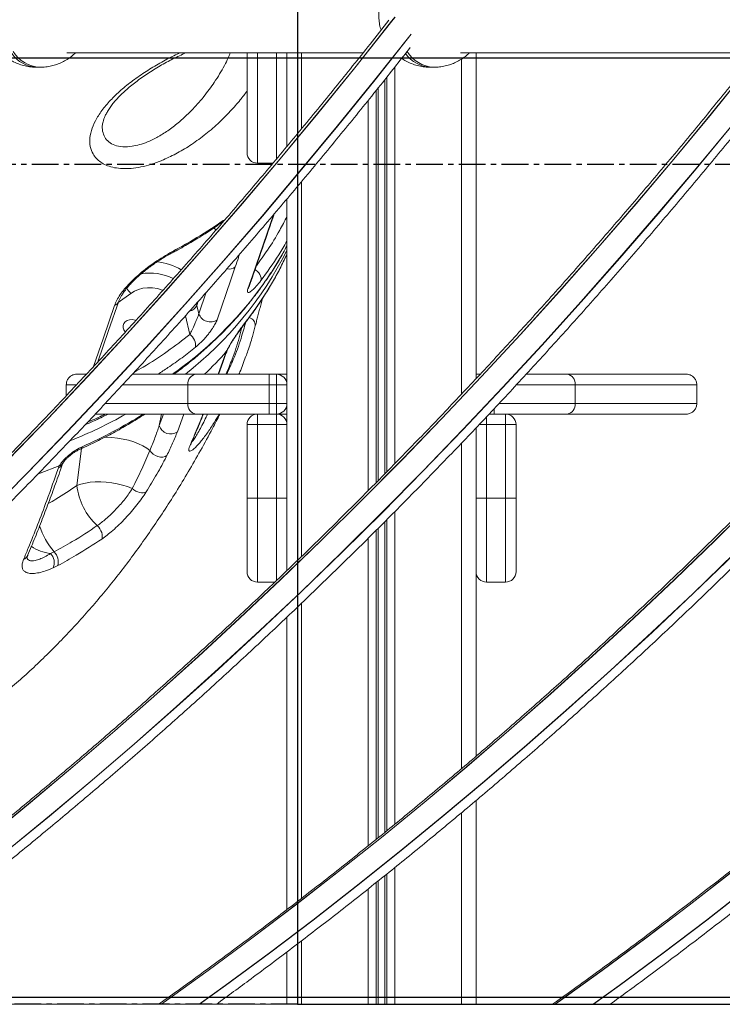
# Model space of a CAD drawing. Units: millimetres. Extents: x -36123 to 77380, y -45417 to 10574.
# Drawn here: x -22815 to -22481, y 4700 to 5168 of the extents above; entities that cross this region are included whole.
import ezdxf

# ---------------------------------------------------------------- set-up
doc = ezdxf.new("R2010")
doc.units = ezdxf.units.MM
doc.linetypes.add('CENTERX2', pattern=[20.32, 12.7, -2.54, 2.54, -2.54])

msp = doc.modelspace()

# ---------------------------------------------------------------- linework, layer by layer
at = {"color": 7, "linetype": 'Continuous'}
for p, q in [((-22683.26, 5699.68), (-22683.26, 4699.68)), ((-21946.79, 5150.22), (-22964.19, 5150.22)), ((-21946.79, 4702.95), (-22964.19, 4702.95)), ((-22683.26, 4699.68), (-21245.62, 4699.68))]:
    msp.add_line(p, q, dxfattribs=at)
at = {"color": 7, "linetype": 'Continuous', "lineweight": 15}
for p, q in [((-22793.06, 5152.66), (-22652.07, 5152.66)), ((-22707.26, 5105.15), (-22707.26, 5152.66)), ((-22688.26, 5152.66), (-22688.26, 5108.15)), ((-22605.68, 5152.66), (-22464.69, 5152.66)), ((-22598.26, 5152.66), (-22598.26, 4997.57)), ((-22807.26, 5145.82), (-22805.85, 5145.82)), ((-22619.88, 5145.82), (-22618.46, 5145.82)), ((-22702.26, 5100.15), (-22694.93, 5100.15)), ((-22688.26, 5083.17), (-22688.26, 4906.21)), ((-22731.11, 5032.44), (-22730.17, 5028.45)), ((-22717.53, 5009.39), (-22717.11, 5010.42)), ((-22788.26, 4999.68), (-22783.68, 4999.68)), ((-22761.96, 4999.68), (-22731.55, 4999.68)), ((-22731.55, 4999.68), (-22696.79, 4999.68)), ((-22696.79, 4994.68), (-22696.79, 4999.68)), ((-22696.79, 4999.68), (-22693.26, 4999.68)), ((-22693.26, 4994.68), (-22693.26, 4999.68)), ((-22693.26, 4999.68), (-22688.26, 4999.68)), ((-22598.26, 4999.68), (-22596.24, 4999.68)), ((-22574.41, 4999.68), (-22554.98, 4999.68)), ((-22554.98, 4999.68), (-22498.26, 4999.68)), ((-22793.26, 4989.48), (-22793.26, 4994.68)), ((-22696.79, 4994.68), (-22735.41, 4994.68)), ((-22735.41, 4985.68), (-22735.41, 4994.68)), ((-22693.26, 4994.68), (-22696.79, 4994.68)), ((-22696.79, 4985.68), (-22696.79, 4994.68)), ((-22688.26, 4994.68), (-22693.26, 4994.68)), ((-22693.26, 4985.68), (-22693.26, 4994.68)), ((-22551.12, 4985.68), (-22551.12, 4994.68)), ((-22493.26, 4994.68), (-22551.12, 4994.68)), ((-22493.26, 4985.68), (-22493.26, 4994.68)), ((-22735.41, 4985.68), (-22696.79, 4985.68)), ((-22696.79, 4985.68), (-22696.79, 4980.68)), ((-22696.79, 4985.68), (-22693.26, 4985.68)), ((-22693.26, 4980.68), (-22693.26, 4985.68)), ((-22693.26, 4985.68), (-22688.26, 4985.68)), ((-22551.12, 4985.68), (-22493.26, 4985.68)), ((-22731.55, 4980.68), (-22779.64, 4980.68)), ((-22702.26, 4980.68), (-22731.55, 4980.68)), ((-22702.26, 4980.68), (-22702.26, 4975.68)), ((-22702.26, 4980.68), (-22693.26, 4980.68)), ((-22693.26, 4980.68), (-22696.79, 4980.68)), ((-22688.26, 4980.68), (-22693.26, 4980.68)), ((-22693.26, 4975.68), (-22693.26, 4980.68)), ((-22589.73, 4980.68), (-22592.09, 4980.68)), ((-22592.09, 4980.68), (-22584.26, 4980.68)), ((-22554.98, 4980.68), (-22584.26, 4980.68)), ((-22584.26, 4975.68), (-22584.26, 4980.68)), ((-22498.26, 4980.68), (-22554.98, 4980.68)), ((-22707.26, 4940.68), (-22707.26, 4975.68)), ((-22707.26, 4975.68), (-22702.26, 4975.68)), ((-22702.26, 4975.68), (-22702.26, 4940.68)), ((-22693.26, 4975.68), (-22702.26, 4975.68)), ((-22693.26, 4940.68), (-22693.26, 4975.68)), ((-22688.26, 4975.68), (-22693.26, 4975.68)), ((-22598.26, 4974.19), (-22598.26, 4817.8)), ((-22584.26, 4975.68), (-22593.26, 4975.68)), ((-22593.26, 4975.68), (-22593.26, 4940.68)), ((-22584.26, 4975.68), (-22579.26, 4975.68)), ((-22584.26, 4940.68), (-22584.26, 4975.68)), ((-22579.26, 4975.68), (-22579.26, 4940.68)), ((-22797, 4955.03), (-22796.58, 4955.99)), ((-22707.26, 4940.68), (-22702.26, 4940.68)), ((-22707.26, 4905.68), (-22707.26, 4940.68)), ((-22702.26, 4940.68), (-22702.26, 4900.68)), ((-22702.26, 4940.68), (-22693.26, 4940.68)), ((-22688.26, 4940.68), (-22693.26, 4940.68)), ((-22593.26, 4940.68), (-22598.26, 4940.68)), ((-22593.26, 4940.68), (-22593.26, 4900.68)), ((-22593.26, 4940.68), (-22584.26, 4940.68)), ((-22584.26, 4900.68), (-22584.26, 4940.68)), ((-22584.26, 4940.68), (-22579.26, 4940.68)), ((-22579.26, 4940.68), (-22579.26, 4905.68)), ((-22800.69, 4914.32), (-22799.06, 4915.12)), ((-22797.35, 4908.55), (-22799.43, 4907.52)), ((-22694.06, 4900.68), (-22702.26, 4900.68)), ((-22584.26, 4900.68), (-22593.26, 4900.68)), ((-22688.26, 4884.05), (-22688.26, 4744.78)), ((-22598.26, 4796.76), (-22598.26, 4699.68)), ((-22688.26, 4724.64), (-22688.26, 4699.68)), ((-36123.26, 4699.68), (-6123.26, 4699.68))]:
    msp.add_line(p, q, dxfattribs=at)
at = {"color": 8, "linetype": 'Continuous', "lineweight": 15}
for p, q in [((-22702.26, 5152.66), (-22702.26, 5100.15)), ((-22693.26, 5101.98), (-22693.26, 5152.66)), ((-22681.26, 5152.66), (-22681.26, 5116.57)), ((-22605.26, 5149.7), (-22605.26, 4990.14)), ((-22636.86, 5146.04), (-22636.86, 4957.21)), ((-22641.7, 5139.91), (-22641.7, 4952.28)), ((-22640.76, 5141.1), (-22640.76, 4953.24)), ((-22645.76, 5134.85), (-22645.76, 4948.15)), ((-22644.82, 5136.02), (-22644.82, 4949.11)), ((-22649.67, 5130.01), (-22649.67, 4944.18)), ((-22681.26, 5091.5), (-22681.26, 4912.99)), ((-22762.47, 5038.17), (-22768.51, 5033.75)), ((-22730.17, 5028.45), (-22726.64, 5038.67)), ((-22731.36, 5033.34), (-22731.11, 5032.44)), ((-22730.43, 5034.4), (-22731.11, 5032.44)), ((-22734.45, 5018.6), (-22736.57, 5027.54)), ((-22721.02, 4999.68), (-22717.53, 5009.39)), ((-22788.52, 4994.68), (-22793.26, 4994.68)), ((-22735.41, 4994.68), (-22766.46, 4994.68)), ((-22551.12, 4994.68), (-22579.06, 4994.68)), ((-22774.99, 4985.68), (-22735.41, 4985.68)), ((-22587.43, 4985.68), (-22551.12, 4985.68)), ((-22749.01, 4975.24), (-22746.96, 4980.68)), ((-22749.01, 4975.24), (-22747.89, 4980.68)), ((-22737.26, 4980.68), (-22740.37, 4972.31)), ((-22593.26, 4979.51), (-22593.26, 4975.68)), ((-22589.73, 4980.68), (-22589.73, 4983.17)), ((-22593.26, 4975.68), (-22596.85, 4975.68)), ((-22605.26, 4966.83), (-22605.26, 4811.84)), ((-22786.04, 4964.29), (-22788.18, 4946.75)), ((-22693.26, 4901.42), (-22693.26, 4940.68)), ((-22636.86, 4934.37), (-22636.86, 4785.52)), ((-22641.7, 4929.48), (-22641.7, 4781.58)), ((-22640.76, 4930.43), (-22640.76, 4782.34)), ((-22645.76, 4925.39), (-22645.76, 4778.28)), ((-22644.82, 4926.33), (-22644.82, 4779.04)), ((-22649.67, 4921.53), (-22649.67, 4775.1)), ((-22681.26, 4890.7), (-22681.26, 4750.21)), ((-22605.26, 4790.84), (-22605.26, 4699.68)), ((-22636.86, 4764.87), (-22636.86, 4699.68)), ((-22644.82, 4758.45), (-22644.82, 4699.68)), ((-22641.7, 4760.97), (-22641.7, 4699.68)), ((-22640.76, 4761.72), (-22640.76, 4699.68)), ((-22649.67, 4754.6), (-22649.67, 4699.68)), ((-22645.76, 4757.69), (-22645.76, 4699.68)), ((-22681.26, 4729.98), (-22681.26, 4699.68))]:
    msp.add_line(p, q, dxfattribs=at)
at = {"color": 7, "linetype": 'CENTERX2'}
for p, q in [((-23927.22, 5099.68), (-22325.67, 5099.68)), ((-22683.26, 4699.68), (-23927.22, 4699.68))]:
    msp.add_line(p, q, dxfattribs=at)
at = {"color": 8, "linetype": 'Continuous', "lineweight": 15, "flags": 128}
for points in [[(-22636.87, 5169.74), (-22638.45, 5167.72), (-22655.97, 5145.62), (-22673.65, 5123.79), (-22691.5, 5102.23), (-22709.51, 5080.94), (-22727.69, 5059.93), (-22746.02, 5039.19), (-22764.5, 5018.73), (-22783.15, 4998.55), (-22801.94, 4978.66), (-22820.88, 4959.05)], [(-22820.81, 4959.05), (-22801.87, 4978.66), (-22783.07, 4998.55), (-22764.43, 5018.73), (-22745.95, 5039.19), (-22727.62, 5059.93), (-22709.44, 5080.94), (-22691.43, 5102.23), (-22673.58, 5123.79), (-22655.9, 5145.62), (-22638.38, 5167.72), (-22636.8, 5169.74)], [(-22629.15, 5161.61), (-22646.59, 5139.62), (-22664.32, 5117.73), (-22682.22, 5096.12), (-22700.28, 5074.77), (-22718.5, 5053.7), (-22736.88, 5032.91), (-22755.41, 5012.4), (-22774.1, 4992.17), (-22792.94, 4972.22), (-22811.94, 4952.56), (-22831.08, 4933.19)], [(-22830.83, 4933.32), (-22811.68, 4952.7), (-22792.68, 4972.37), (-22773.83, 4992.33), (-22755.13, 5012.58), (-22736.59, 5033.11), (-22718.2, 5053.91), (-22699.97, 5075), (-22681.91, 5096.36), (-22664, 5117.99), (-22646.26, 5139.9), (-22629.12, 5161.52)], [(-22468.69, 5145.49), (-22486.37, 5123.67), (-22504.22, 5102.11), (-22522.23, 5080.83), (-22540.4, 5059.82), (-22558.73, 5039.09), (-22577.21, 5018.63), (-22595.85, 4998.46), (-22614.64, 4978.57), (-22633.58, 4958.97), (-22652.66, 4939.65), (-22671.9, 4920.63), (-22691.27, 4901.9), (-22710.79, 4883.46), (-22730.44, 4865.32), (-22750.23, 4847.48), (-22770.16, 4829.94), (-22790.21, 4812.7), (-22810.4, 4795.77), (-22830.71, 4779.14)], [(-22830.64, 4779.14), (-22810.33, 4795.77), (-22790.14, 4812.7), (-22770.09, 4829.94), (-22750.16, 4847.48), (-22730.37, 4865.32), (-22710.72, 4883.46), (-22691.2, 4901.9), (-22671.82, 4920.63), (-22652.59, 4939.65), (-22633.51, 4958.97), (-22614.57, 4978.57), (-22595.78, 4998.46), (-22577.14, 5018.63), (-22558.65, 5039.09), (-22540.33, 5059.82), (-22522.16, 5080.83), (-22504.15, 5102.11), (-22486.3, 5123.67), (-22468.62, 5145.49)], [(-22475.68, 5119.26), (-22493.61, 5097.57), (-22511.71, 5076.16), (-22529.96, 5055.02), (-22548.37, 5034.16), (-22566.95, 5013.58), (-22585.67, 4993.29), (-22604.55, 4973.28), (-22623.58, 4953.56), (-22642.76, 4934.13), (-22662.09, 4914.99), (-22681.56, 4896.14), (-22701.17, 4877.6), (-22720.92, 4859.35), (-22740.81, 4841.4), (-22760.84, 4823.76), (-22781, 4806.42), (-22801.29, 4789.39), (-22821.7, 4772.67), (-22842.24, 4756.26), (-22862.91, 4740.16), (-22883.7, 4724.38), (-22904.6, 4708.92), (-22917.36, 4699.68)], [(-22917.21, 4699.68), (-22904.57, 4708.83), (-22883.66, 4724.3), (-22862.87, 4740.08), (-22842.2, 4756.18), (-22821.66, 4772.59), (-22801.24, 4789.31), (-22780.95, 4806.35), (-22760.79, 4823.68), (-22740.77, 4841.33), (-22720.88, 4859.28), (-22701.12, 4877.52), (-22681.51, 4896.07), (-22662.04, 4914.92), (-22642.71, 4934.06), (-22623.53, 4953.49), (-22604.5, 4973.21), (-22585.62, 4993.22), (-22566.89, 5013.52), (-22548.32, 5034.1), (-22529.9, 5054.96), (-22511.65, 5076.1), (-22493.55, 5097.52), (-22475.62, 5119.21)], [(-22706.83, 5040.38), (-22704.7, 5046.58), (-22696.15, 5071.37), (-22694.71, 5075.53)], [(-22723.01, 5069.41), (-22722.43, 5068.71), (-22722.09, 5068.27)], [(-22700.68, 5044.25), (-22700.56, 5044.91), (-22700.6, 5045.63), (-22700.81, 5046.39), (-22701.18, 5047.16), (-22701.7, 5047.92), (-22702.34, 5048.63), (-22703.09, 5049.26), (-22703.43, 5049.51)], [(-22747.29, 5039.65), (-22747.6, 5039.76), (-22749.91, 5040.41), (-22752.25, 5040.77), (-22754.57, 5040.83), (-22756.81, 5040.59), (-22758.9, 5040.06), (-22760.81, 5039.25), (-22762.47, 5038.17)], [(-22780.33, 5003.29), (-22775.61, 5016.97), (-22770.27, 5032.45)], [(-22707.1, 5025.65), (-22707.39, 5025.1), (-22707.41, 5025.07)], [(-22774.94, 4969.75), (-22774.19, 4969.74), (-22771.52, 4969.6), (-22768.83, 4969.29), (-22766.18, 4968.83), (-22763.6, 4968.22), (-22761.15, 4967.47), (-22758.87, 4966.59), (-22756.8, 4965.6), (-22754.98, 4964.52), (-22753.45, 4963.37)], [(-22806.59, 4952.23), (-22805.64, 4952.57), (-22796.58, 4955.99)], [(-22748.14, 4699.68), (-22746.7, 4700.71), (-22725.78, 4715.77), (-22704.98, 4731.15), (-22684.29, 4746.85), (-22663.73, 4762.86), (-22643.29, 4779.18), (-22622.97, 4795.81), (-22602.78, 4812.75), (-22582.72, 4829.99), (-22562.79, 4847.53), (-22543, 4865.38), (-22523.34, 4883.52), (-22503.82, 4901.96), (-22484.44, 4920.7), (-22465.2, 4939.73)], [(-22465.13, 4939.73), (-22484.37, 4920.7), (-22503.75, 4901.96), (-22523.27, 4883.52), (-22542.92, 4865.38), (-22562.72, 4847.53), (-22582.65, 4829.99), (-22602.71, 4812.75), (-22622.9, 4795.81), (-22643.22, 4779.18), (-22663.66, 4762.86), (-22684.22, 4746.85), (-22704.91, 4731.15), (-22725.71, 4715.77), (-22746.63, 4700.71), (-22748.07, 4699.68)], [(-22729.98, 4699.68), (-22717.58, 4708.66), (-22696.72, 4724.08), (-22675.98, 4739.82), (-22655.36, 4755.87), (-22634.86, 4772.23), (-22614.49, 4788.9), (-22594.25, 4805.88), (-22574.14, 4823.17), (-22554.16, 4840.76), (-22534.31, 4858.65), (-22514.6, 4876.84), (-22495.03, 4895.33), (-22475.6, 4914.11)], [(-22475.36, 4914.22), (-22494.8, 4895.43), (-22514.38, 4876.92), (-22534.1, 4858.72), (-22553.96, 4840.82), (-22573.95, 4823.21), (-22594.08, 4805.92), (-22614.33, 4788.92), (-22634.71, 4772.24), (-22655.22, 4755.87), (-22675.85, 4739.81), (-22696.6, 4724.06), (-22717.47, 4708.63), (-22729.82, 4699.68)], [(-22560.76, 4699.68), (-22559.32, 4700.71), (-22538.4, 4715.77), (-22517.6, 4731.15), (-22496.91, 4746.85), (-22476.35, 4762.86)], [(-22476.27, 4762.86), (-22496.84, 4746.85), (-22517.52, 4731.15), (-22538.33, 4715.77), (-22559.25, 4700.71), (-22560.69, 4699.68)], [(-22542.59, 4699.68), (-22530.19, 4708.66), (-22509.34, 4724.08), (-22488.6, 4739.82), (-22467.98, 4755.87)], [(-22467.83, 4755.87), (-22488.46, 4739.81), (-22509.21, 4724.06), (-22530.08, 4708.63), (-22542.44, 4699.68)]]:
    msp.add_lwpolyline(points, dxfattribs=at)
at = {"color": 7, "linetype": 'Continuous', "lineweight": 15, "flags": 128}
for points in [[(-22712.83, 5050.74), (-22714.96, 5044.55), (-22721.49, 5025.64)], [(-22778.25, 5005.55), (-22773.1, 5020.46), (-22768.29, 5034.4)], [(-22760.17, 5025.31), (-22760.51, 5025.42), (-22761.84, 5025.65), (-22763.13, 5025.6), (-22764.3, 5025.26), (-22765.26, 5024.66), (-22765.93, 5023.84), (-22766.26, 5022.87), (-22766.23, 5021.81)], [(-22766.23, 5021.81), (-22765.85, 5020.75), (-22765.17, 5019.8)], [(-22753.45, 4963.37), (-22752.78, 4962.43), (-22751.88, 4961.59), (-22750.81, 4960.92), (-22749.63, 4960.45), (-22748.42, 4960.21), (-22747.26, 4960.23), (-22746.23, 4960.49), (-22745.39, 4960.99)], [(-22788.18, 4946.75), (-22786.3, 4947.39), (-22784.19, 4947.88), (-22781.89, 4948.22), (-22779.44, 4948.4), (-22776.88, 4948.42), (-22774.26, 4948.27), (-22771.63, 4947.96), (-22769.02, 4947.5), (-22766.49, 4946.89), (-22764.08, 4946.15), (-22761.84, 4945.28)], [(-22761.84, 4945.28), (-22761.06, 4944.63), (-22760.2, 4944.07), (-22759.28, 4943.63), (-22758.35, 4943.32), (-22757.45, 4943.16), (-22756.61, 4943.16), (-22755.87, 4943.31), (-22755.26, 4943.6)], [(-22778.5, 4927.59), (-22777.83, 4926.86), (-22777.24, 4926.04), (-22776.76, 4925.16), (-22776.4, 4924.26), (-22776.18, 4923.38), (-22776.11, 4922.56), (-22776.18, 4921.82), (-22776.41, 4921.2)], [(-22811.63, 4913.39), (-22811.62, 4913.42), (-22811.59, 4913.48)]]:
    msp.add_lwpolyline(points, dxfattribs=at)
at = {"color": 7, "linetype": 'Continuous', "lineweight": 15}
for centre, radius, start, end in [((-22683.26, 4699.68), 1000, 90.28648, 180), ((-22683.26, 4699.68), 940, 91.89173, 180), ((-22702.26, 5105.15), 5, 180, 270), ((-22724.78, 5030.27), 5.69, 198.6818, 305.41), ((-22738.07, 5013.38), 6.35, 352.0132, 55.306), ((-22730.89, 4995.19), 4.54, 98.2643, 186.374), ((-22693.26, 4994.68), 5, 0, 90), ((-22555.63, 4995.19), 4.54, 353.6255, 81.7344), ((-22730.89, 4985.18), 4.54, 173.626, 261.7357), ((-22693.26, 4985.68), 5, 270, 0), ((-22555.63, 4985.18), 4.54, 278.2656, 6.3745), ((-22702.26, 4975.68), 5, 90, 180), ((-22693.26, 4975.68), 5, 0, 90), ((-22584.26, 4975.68), 5, 0, 90), ((-22743.67, 4976.78), 5.56, 196.1241, 306.3339), ((-22757.72, 4950.12), 30.65, 186.3171, 227.3098), ((-22805.29, 4909.95), 6.34, 337.4533, 43.503), ((-22803.9, 4910.36), 6.79, 344.5226, 44.5291), ((-22702.26, 4905.68), 5, 180, 270), ((-22593.26, 4905.68), 5, 180, 270), ((-22584.26, 4905.68), 5, 270, 0)]:
    msp.add_arc(centre, radius, start, end, dxfattribs=at)
at = {"color": 8, "linetype": 'Continuous', "lineweight": 15}
for centre, radius, start, end in [((-22806.68, 5161.01), 15.2, 214.5084, 267.8303), ((-22804.92, 5161.75), 15.96, 211.8317, 266.6306), ((-22619.3, 5161.01), 15.2, 214.5084, 267.8303), ((-22617.54, 5161.75), 15.96, 211.8317, 266.6306), ((-22722.5, 5071.88), 1.81, 304.8379, 343.0032), ((-22743.65, 5059), 1.72, 298.8822, 344.0762), ((-22846.17, 5138.92), 177.19, 308.2059, 333.0222), ((-22840.07, 5127.38), 167.43, 322.5836, 335.057), ((-22752.05, 5027.08), 26.09, 58.9034, 86.0107), ((-22715.89, 5054.66), 4.98, 258.7703, 308.0206), ((-22753.59, 5022.65), 25.19, 63.4823, 99.421), ((-22757.18, 5044.58), 8.31, 208.3514, 230.4108), ((-22709.02, 5042.34), 2.93, 318.1775, 340.7862), ((-22771.37, 5035.55), 3.29, 289.5899, 339.8595), ((-22735.88, 5034.85), 5.34, 283.6481, 333.126), ((-22707.31, 5022.84), 3.98, 357.2456, 74.1084), ((-22854.22, 5131.94), 183.21, 313.7895, 318.4489), ((-22719.72, 5011.35), 2.95, 318.2172, 341.1348), ((-22718.35, 5011.75), 1.82, 312.7085, 336.46), ((-22879.6, 5185.6), 234.84, 292.0354, 299.2405), ((-22877.64, 5171.29), 225.75, 294.05, 302.4016), ((-22787.24, 4965.57), 1.66, 295.8933, 344.8563), ((-22736.78, 4968.49), 3.42, 319.7408, 337.0945), ((-22798.1, 4958.13), 3.29, 289.6289, 339.8548), ((-22797.17, 4958.53), 2.6, 283.0855, 331.1527), ((-22771.77, 4938.46), 35.9, 197.734, 220.544), ((-22798.92, 4933.16), 18.92, 234.543, 264.6402), ((-22814.96, 4914.81), 3.62, 291.9651, 336.896)]:
    msp.add_arc(centre, radius, start, end, dxfattribs=at)
at = {"color": 7, "linetype": 'Continuous', "lineweight": 15}
for points, knots in [([(-22807.27, 5195.79), (-22807.93, 5195.79), (-22809.51, 5195.78), (-22811.98, 5195.41), (-22814.63, 5194.74), (-22817.16, 5193.79), (-22819.54, 5192.58), (-22821.77, 5191.13), (-22823.81, 5189.46), (-22825.65, 5187.6), (-22827.29, 5185.56), (-22828.71, 5183.35), (-22829.89, 5181), (-22830.82, 5178.51), (-22831.5, 5175.91), (-22831.9, 5173.21), (-22832.02, 5170.43), (-22831.8, 5167.59), (-22831.42, 5165.27), (-22830.99, 5163.95), (-22830.86, 5163.54)], [0, 0, 0, 0, 0.04262, 0.102036, 0.160754, 0.218836, 0.276354, 0.333391, 0.390046, 0.446433, 0.502692, 0.558991, 0.615524, 0.672518, 0.730217, 0.788871, 0.848704, 0.909876, 0.972425, 1, 1, 1, 1]), ([(-22619.89, 5195.79), (-22620.55, 5195.79), (-22622.13, 5195.78), (-22624.6, 5195.41), (-22627.24, 5194.74), (-22629.77, 5193.79), (-22632.16, 5192.58), (-22634.38, 5191.13), (-22636.43, 5189.46), (-22638.27, 5187.6), (-22639.91, 5185.56), (-22641.32, 5183.35), (-22642.5, 5181), (-22643.44, 5178.51), (-22644.12, 5175.91), (-22644.52, 5173.21), (-22644.64, 5170.43), (-22644.42, 5167.59), (-22644.04, 5165.27), (-22643.6, 5163.95), (-22643.47, 5163.54)], [0, 0, 0, 0, 0.0426199, 0.1020361, 0.1607537, 0.2188363, 0.2763538, 0.3333913, 0.3900463, 0.446433, 0.5026922, 0.5589913, 0.6155241, 0.6725183, 0.7302173, 0.7888711, 0.8487039, 0.9098757, 0.9724255, 1, 1, 1, 1]), ([(-22639.76, 5168.28), (-22642.75, 5164.46), (-22651.2, 5153.64), (-22665.28, 5136.09), (-22681.97, 5115.63), (-22698.82, 5095.41), (-22715.81, 5075.44), (-22732.94, 5055.71), (-22750.21, 5036.22), (-22767.62, 5016.98), (-22785.17, 4998), (-22802.85, 4979.26), (-22820.66, 4960.78), (-22838.6, 4942.55), (-22856.67, 4924.58), (-22874.87, 4906.87), (-22893.2, 4889.42), (-22911.64, 4872.23), (-22930.21, 4855.31), (-22948.9, 4838.66), (-22967.71, 4822.27), (-22986.63, 4806.15), (-23005.67, 4790.3), (-23024.82, 4774.73), (-23044.07, 4759.43), (-23063.44, 4744.41), (-23082.91, 4729.65), (-23102.49, 4715.21), (-23116.24, 4705.23), (-23123.48, 4700.14), (-23124.13, 4699.68)], [0, 0, 0, 0, 0.020547, 0.05807, 0.095594, 0.133118, 0.170642, 0.208167, 0.245692, 0.283217, 0.320743, 0.358269, 0.395796, 0.433323, 0.47085, 0.508378, 0.545907, 0.583436, 0.620966, 0.658496, 0.696027, 0.733558, 0.77109, 0.808623, 0.846157, 0.883691, 0.921226, 0.958762, 0.996298, 1, 1, 1, 1]), ([(-22452.37, 5168.28), (-22454.95, 5164.98), (-22462.99, 5154.68), (-22476.65, 5137.64), (-22493.33, 5117.15), (-22510.17, 5096.92), (-22527.15, 5076.92), (-22544.27, 5057.17), (-22561.53, 5037.67), (-22578.93, 5018.41), (-22596.47, 4999.41), (-22614.14, 4980.65), (-22631.94, 4962.15), (-22649.87, 4943.9), (-22667.93, 4925.92), (-22686.12, 4908.19), (-22704.44, 4890.72), (-22722.88, 4873.51), (-22741.44, 4856.57), (-22760.12, 4839.89), (-22778.91, 4823.49), (-22797.83, 4807.35), (-22816.86, 4791.48), (-22836, 4775.88), (-22855.25, 4760.56), (-22874.6, 4745.52), (-22894.07, 4730.75), (-22913.64, 4716.28), (-22927.88, 4705.93), (-22935.62, 4700.49), (-22936.76, 4699.68)], [0, 0, 0, 0, 0.017738, 0.055261, 0.092784, 0.130307, 0.167831, 0.205355, 0.242879, 0.280403, 0.317928, 0.355454, 0.39298, 0.430506, 0.468033, 0.50556, 0.543088, 0.580616, 0.618145, 0.655674, 0.693204, 0.730735, 0.768266, 0.805798, 0.843331, 0.880864, 0.918398, 0.955933, 0.993469, 1, 1, 1, 1]), ([(-22264.99, 5168.28), (-22267.98, 5164.46), (-22276.43, 5153.64), (-22290.51, 5136.09), (-22307.21, 5115.63), (-22324.05, 5095.41), (-22341.04, 5075.44), (-22358.18, 5055.71), (-22375.45, 5036.22), (-22392.86, 5016.98), (-22410.4, 4998), (-22428.08, 4979.26), (-22445.89, 4960.78), (-22463.84, 4942.55), (-22481.91, 4924.58), (-22500.11, 4906.87), (-22518.43, 4889.42), (-22536.88, 4872.23), (-22555.45, 4855.31), (-22574.14, 4838.66), (-22592.94, 4822.27), (-22611.86, 4806.15), (-22630.9, 4790.3), (-22650.05, 4774.73), (-22669.31, 4759.43), (-22688.67, 4744.41), (-22708.14, 4729.65), (-22727.73, 4715.21), (-22741.47, 4705.23), (-22748.72, 4700.14), (-22749.37, 4699.68)], [0, 0, 0, 0, 0.020547, 0.05807, 0.095594, 0.133118, 0.170642, 0.208167, 0.245692, 0.283217, 0.320743, 0.358269, 0.395796, 0.433323, 0.47085, 0.508378, 0.545907, 0.583436, 0.620966, 0.658496, 0.696027, 0.733558, 0.77109, 0.808623, 0.846157, 0.883691, 0.921226, 0.958762, 0.996298, 1, 1, 1, 1]), ([(-22077.61, 5168.28), (-22080.6, 5164.46), (-22089.05, 5153.64), (-22103.13, 5136.09), (-22119.82, 5115.63), (-22136.67, 5095.41), (-22153.66, 5075.44), (-22170.79, 5055.71), (-22188.06, 5036.22), (-22205.47, 5016.98), (-22223.02, 4998), (-22240.7, 4979.26), (-22258.51, 4960.78), (-22276.45, 4942.55), (-22294.52, 4924.58), (-22312.72, 4906.87), (-22331.05, 4889.42), (-22349.5, 4872.23), (-22368.06, 4855.31), (-22386.75, 4838.66), (-22405.56, 4822.27), (-22424.48, 4806.15), (-22443.52, 4790.3), (-22462.67, 4774.73), (-22481.92, 4759.43), (-22501.29, 4744.41), (-22520.76, 4729.65), (-22540.34, 4715.21), (-22554.09, 4705.23), (-22561.33, 4700.14), (-22561.98, 4699.68)], [0, 0, 0, 0, 0.0205465, 0.05807, 0.0955938, 0.133118, 0.1706423, 0.2081671, 0.245692, 0.2832175, 0.3207432, 0.3582693, 0.395796, 0.433323, 0.4708505, 0.5083785, 0.5459071, 0.5834362, 0.6209657, 0.6584959, 0.6960266, 0.7335582, 0.7710903, 0.8086231, 0.8461566, 0.8836909, 0.9212258, 0.9587617, 0.9962983, 1, 1, 1, 1]), ([(-23096.67, 4699.68), (-23091.14, 4703.71), (-23079.04, 4712.54), (-23060.49, 4726.5), (-23040.98, 4741.49), (-23021.59, 4756.77), (-23002.31, 4772.33), (-22983.14, 4788.16), (-22964.08, 4804.26), (-22945.14, 4820.63), (-22926.32, 4837.27), (-22907.61, 4854.17), (-22889.03, 4871.34), (-22870.57, 4888.78), (-22852.24, 4906.48), (-22834.03, 4924.43), (-22815.96, 4942.65), (-22798.01, 4961.12), (-22780.2, 4979.85), (-22762.52, 4998.83), (-22744.98, 5018.06), (-22727.57, 5037.54), (-22710.31, 5057.26), (-22693.19, 5077.24), (-22676.21, 5097.45), (-22659.38, 5117.91), (-22643.83, 5137.15), (-22633.96, 5149.69), (-22629.6, 5155.23)], [0, 0, 0, 0, 0.032767, 0.071772, 0.110777, 0.149783, 0.18879, 0.227798, 0.266807, 0.305816, 0.344826, 0.383836, 0.422847, 0.461859, 0.500872, 0.539885, 0.578899, 0.617913, 0.656927, 0.695942, 0.734958, 0.773974, 0.81299, 0.852007, 0.891024, 0.930042, 0.96906, 1, 1, 1, 1]), ([(-22909.28, 4699.68), (-22903.47, 4703.92), (-22891.09, 4712.96), (-22872.26, 4727.14), (-22852.76, 4742.15), (-22833.38, 4757.44), (-22814.1, 4773), (-22794.93, 4788.84), (-22775.88, 4804.96), (-22756.94, 4821.34), (-22738.12, 4837.99), (-22719.43, 4854.91), (-22700.85, 4872.09), (-22682.4, 4889.54), (-22664.07, 4907.25), (-22645.87, 4925.21), (-22627.8, 4943.44), (-22609.86, 4961.93), (-22592.05, 4980.66), (-22574.38, 4999.65), (-22556.84, 5018.89), (-22539.44, 5038.38), (-22522.19, 5058.12), (-22505.07, 5078.1), (-22488.1, 5098.32), (-22471.27, 5118.79), (-22455.97, 5137.75), (-22446.34, 5149.99), (-22442.22, 5155.23)], [0, 0, 0, 0, 0.034436, 0.073441, 0.112447, 0.151454, 0.190461, 0.22947, 0.268479, 0.307488, 0.346499, 0.38551, 0.424522, 0.463534, 0.502547, 0.54156, 0.580574, 0.619589, 0.658604, 0.69762, 0.736636, 0.775652, 0.814669, 0.853687, 0.892704, 0.931722, 0.970741, 1, 1, 1, 1]), ([(-22805.87, 5145.83), (-22805.85, 5145.82), (-22804.91, 5145.77), (-22803.04, 5145.95), (-22800.33, 5146.39), (-22797.71, 5147.16), (-22795.22, 5148.19), (-22792.89, 5149.47), (-22790.74, 5150.95), (-22789.47, 5152.1), (-22788.86, 5152.66)], [0, 0, 0, 0, 0.003121, 0.151214, 0.297477, 0.442058, 0.585124, 0.726854, 0.867462, 1, 1, 1, 1]), ([(-22775.96, 5118.82), (-22775.91, 5119.16), (-22775.79, 5119.84), (-22775.38, 5121.17), (-22774.76, 5122.67), (-22773.9, 5124.34), (-22772.8, 5126.13), (-22771.46, 5128.01), (-22769.88, 5129.94), (-22768.09, 5131.89), (-22766.09, 5133.84), (-22763.9, 5135.81), (-22761.49, 5137.8), (-22758.88, 5139.8), (-22756.1, 5141.78), (-22753.18, 5143.72), (-22750.18, 5145.58), (-22747.11, 5147.35), (-22744.04, 5149.02), (-22740.95, 5150.57), (-22738.4, 5151.79), (-22736.9, 5152.45), (-22736.41, 5152.66)], [0, 0, 0, 0, 0.047912, 0.096144, 0.144527, 0.193326, 0.242538, 0.292001, 0.341476, 0.391004, 0.438598, 0.488069, 0.538964, 0.591139, 0.644383, 0.698423, 0.752965, 0.807704, 0.862278, 0.916705, 0.972802, 1, 1, 1, 1]), ([(-22721.9, 4699.68), (-22716.38, 4703.71), (-22704.27, 4712.54), (-22685.72, 4726.5), (-22666.22, 4741.49), (-22646.83, 4756.77), (-22627.54, 4772.33), (-22608.37, 4788.16), (-22589.31, 4804.26), (-22570.37, 4820.63), (-22551.55, 4837.27), (-22532.85, 4854.17), (-22514.26, 4871.34), (-22495.81, 4888.78), (-22477.47, 4906.48), (-22459.27, 4924.43), (-22441.19, 4942.65), (-22423.24, 4961.12), (-22405.43, 4979.85), (-22387.75, 4998.83), (-22370.21, 5018.06), (-22352.81, 5037.54), (-22335.54, 5057.26), (-22318.42, 5077.24), (-22301.44, 5097.45), (-22284.61, 5117.91), (-22269.06, 5137.15), (-22259.2, 5149.69), (-22254.83, 5155.23)], [0, 0, 0, 0, 0.032767, 0.071772, 0.110777, 0.149783, 0.18879, 0.227798, 0.266807, 0.305816, 0.344826, 0.383836, 0.422847, 0.461859, 0.500872, 0.539885, 0.578899, 0.617913, 0.656927, 0.695942, 0.734958, 0.773974, 0.81299, 0.852007, 0.891024, 0.930042, 0.96906, 1, 1, 1, 1]), ([(-22618.49, 5145.83), (-22618.47, 5145.82), (-22617.52, 5145.77), (-22615.66, 5145.95), (-22612.94, 5146.39), (-22610.33, 5147.16), (-22607.84, 5148.19), (-22605.5, 5149.47), (-22603.36, 5150.95), (-22602.09, 5152.1), (-22601.48, 5152.66)], [0, 0, 0, 0, 0.003121, 0.151214, 0.297478, 0.442058, 0.585123, 0.726854, 0.867462, 1, 1, 1, 1]), ([(-22534.52, 4699.68), (-22528.99, 4703.71), (-22516.89, 4712.54), (-22498.34, 4726.5), (-22478.83, 4741.49), (-22459.44, 4756.77), (-22440.16, 4772.33), (-22420.99, 4788.16), (-22401.93, 4804.26), (-22382.99, 4820.63), (-22364.17, 4837.27), (-22345.46, 4854.17), (-22326.88, 4871.34), (-22308.42, 4888.78), (-22290.09, 4906.48), (-22271.88, 4924.43), (-22253.81, 4942.65), (-22235.86, 4961.12), (-22218.05, 4979.85), (-22200.37, 4998.83), (-22182.83, 5018.06), (-22165.42, 5037.54), (-22148.16, 5057.26), (-22131.04, 5077.24), (-22114.06, 5097.45), (-22097.23, 5117.91), (-22081.68, 5137.15), (-22071.81, 5149.69), (-22067.45, 5155.23)], [0, 0, 0, 0, 0.032767, 0.071772, 0.110777, 0.149783, 0.18879, 0.227798, 0.266806, 0.305816, 0.344826, 0.383836, 0.422847, 0.461859, 0.500872, 0.539885, 0.578898, 0.617913, 0.656927, 0.695942, 0.734958, 0.773974, 0.81299, 0.852007, 0.891024, 0.930042, 0.96906, 1, 1, 1, 1]), ([(-22821.04, 5150.09), (-22820.9, 5149.98), (-22820.04, 5149.35), (-22818.24, 5148.38), (-22815.66, 5147.24), (-22812.88, 5146.42), (-22810.07, 5145.91), (-22808.19, 5145.85), (-22807.26, 5145.82)], [0, 0, 0, 0, 0.0373718, 0.2171565, 0.4169068, 0.6146489, 0.8096972, 1, 1, 1, 1]), ([(-22633.66, 5150.09), (-22633.51, 5149.98), (-22632.66, 5149.35), (-22630.86, 5148.38), (-22628.28, 5147.24), (-22625.5, 5146.42), (-22622.69, 5145.91), (-22620.8, 5145.85), (-22619.87, 5145.82)], [0, 0, 0, 0, 0.037372, 0.217157, 0.416907, 0.614649, 0.809697, 1, 1, 1, 1]), ([(-22721.46, 5070.45), (-22720.83, 5070.89), (-22719.81, 5071.59), (-22718.88, 5072.16), (-22718.53, 5072.37)], [0, 0, 0, 0, 0.61986, 1, 1, 1, 1]), ([(-22706.25, 5041.37), (-22702.51, 5052.22), (-22698.53, 5063.77), (-22694.55, 5075.3), (-22694.31, 5076)], [0, 0, 0, 0, 0.939624, 1, 1, 1, 1]), ([(-22742.83, 5057.52), (-22742.22, 5057.83), (-22739.2, 5059.39), (-22733.99, 5062.4), (-22727.45, 5066.36), (-22723.37, 5069.12), (-22721.47, 5070.4)], [0, 0, 0, 0, 0.081053, 0.40053, 0.720533, 1, 1, 1, 1]), ([(-22742, 5058.53), (-22739.53, 5059.87), (-22732.16, 5063.86), (-22725.31, 5068.36), (-22720.76, 5071.35)], [0, 0, 0, 0, 0.33544, 1, 1, 1, 1]), ([(-22770.27, 5032.45), (-22769.94, 5033.27), (-22769.28, 5034.91), (-22767.64, 5037.56), (-22765.58, 5040.27), (-22763.11, 5043.02), (-22760.31, 5045.74), (-22757.16, 5048.48), (-22753.75, 5051.14), (-22749.96, 5053.8), (-22745.98, 5056.34), (-22743.33, 5057.8), (-22742, 5058.53)], [0, 0, 0, 0, 0.089781, 0.179577, 0.269511, 0.359483, 0.453305, 0.547174, 0.651264, 0.755407, 0.877678, 1, 1, 1, 1]), ([(-22768.26, 5034.42), (-22768.24, 5034.5), (-22768.11, 5034.9), (-22767.7, 5035.82), (-22766.99, 5037.14), (-22766.04, 5038.6), (-22764.87, 5040.16), (-22763.49, 5041.8), (-22761.91, 5043.5), (-22760.14, 5045.24), (-22758.19, 5046.99), (-22756.11, 5048.73), (-22753.92, 5050.45), (-22751.65, 5052.11), (-22749.32, 5053.7), (-22746.97, 5055.19), (-22744.79, 5056.48), (-22743.44, 5057.2), (-22742.83, 5057.52)], [0, 0, 0, 0, 0.014725, 0.069297, 0.125607, 0.183544, 0.241902, 0.302004, 0.364453, 0.429297, 0.49639, 0.565509, 0.635837, 0.709016, 0.783568, 0.85969, 0.937379, 1, 1, 1, 1]), ([(-22742.08, 4999.68), (-22741.14, 5000.35), (-22738.1, 5002.54), (-22733.2, 5006.43), (-22727.41, 5011.35), (-22721.9, 5016.44), (-22716.64, 5021.71), (-22711.61, 5027.17), (-22706.83, 5032.82), (-22702.29, 5038.64), (-22698, 5044.64), (-22694.02, 5050.81), (-22691.43, 5055.04), (-22690.25, 5057.24), (-22690.22, 5057.29)], [0, 0, 0, 0, 0.042641, 0.138388, 0.233545, 0.328048, 0.422706, 0.517773, 0.613207, 0.708958, 0.804977, 0.901209, 0.997595, 1, 1, 1, 1]), ([(-22707.41, 5025.07), (-22706.62, 5026.12), (-22704.36, 5029.12), (-22700.83, 5034.22), (-22696.91, 5040.38), (-22693.29, 5046.69), (-22690.41, 5052.16), (-22688.85, 5055.57), (-22688.29, 5056.78)], [0, 0, 0, 0, 0.104877, 0.301504, 0.498077, 0.694587, 0.891037, 1, 1, 1, 1]), ([(-22700.68, 5044.25), (-22701.41, 5043.33), (-22702.88, 5041.49), (-22704.78, 5039.57), (-22706.24, 5038.52), (-22707.01, 5038.5), (-22707.18, 5039.19), (-22706.94, 5040.02), (-22706.83, 5040.38)], [0, 0, 0, 0, 0.221201, 0.441863, 0.634413, 0.795902, 0.910324, 1, 1, 1, 1]), ([(-22706.24, 5041.34), (-22706.24, 5041.33), (-22706.24, 5041.33), (-22706.21, 5041.44), (-22706.19, 5041.48)], [0, 0, 0, 0, 0.6965856, 1, 1, 1, 1]), ([(-22703.33, 5022.67), (-22703.25, 5022.95), (-22703.01, 5023.9), (-22702.54, 5025.72), (-22701.92, 5028.07), (-22701.25, 5030.57), (-22700.55, 5033.18), (-22700.06, 5034.98), (-22699.8, 5035.9), (-22699.8, 5035.93)], [0, 0, 0, 0, 0.0787574, 0.261025, 0.4436752, 0.6265521, 0.8109422, 0.994202, 1, 1, 1, 1]), ([(-22734.45, 5018.6), (-22734.11, 5019.3), (-22733.35, 5020.82), (-22732.23, 5023.31), (-22731.26, 5025.6), (-22730.64, 5027.16), (-22730.32, 5028.02), (-22730.21, 5028.34), (-22730.17, 5028.45)], [0, 0, 0, 0, 0.249, 0.542, 0.748281, 0.880869, 0.957845, 1, 1, 1, 1]), ([(-22721.49, 5025.64), (-22721.75, 5025.01), (-22722.27, 5023.75), (-22723.53, 5021.69), (-22724.78, 5019.91), (-22726.07, 5018.25), (-22727.54, 5016.54), (-22729.51, 5014.45), (-22730.91, 5013.25), (-22731.78, 5012.5)], [0, 0, 0, 0, 0.15034, 0.300628, 0.404135, 0.507779, 0.642681, 0.777715, 1, 1, 1, 1]), ([(-22717.11, 5010.42), (-22716.74, 5011.17), (-22716.15, 5012.4), (-22715.07, 5014.22), (-22713.98, 5015.97), (-22712.68, 5017.93), (-22710.98, 5020.39), (-22709.07, 5023.04), (-22707.75, 5024.78), (-22707.1, 5025.65)], [0, 0, 0, 0, 0.143321, 0.231065, 0.318976, 0.453164, 0.587615, 0.79367, 1, 1, 1, 1]), ([(-22716.67, 5011.02), (-22716.65, 5011.08), (-22716.52, 5011.36), (-22716.18, 5012.05), (-22715.63, 5013.07), (-22714.92, 5014.29), (-22714.08, 5015.63), (-22713.12, 5017.11), (-22712.04, 5018.71), (-22710.84, 5020.42), (-22709.54, 5022.22), (-22708.37, 5023.81), (-22707.68, 5024.73), (-22707.41, 5025.07)], [0, 0, 0, 0, 0.016372, 0.072926, 0.139823, 0.216684, 0.30181, 0.394189, 0.503363, 0.623094, 0.756474, 0.90745, 1, 1, 1, 1]), ([(-22707.81, 5008.12), (-22707.49, 5009), (-22706.33, 5012.16), (-22704.83, 5017), (-22703.79, 5021), (-22703.37, 5022.65)], [0, 0, 0, 0, 0.184533, 0.664062, 1, 1, 1, 1]), ([(-22720.76, 4999.68), (-22720.35, 5000.79), (-22719.07, 5004.27), (-22717.81, 5007.92), (-22716.94, 5010.4)], [0, 0, 0, 0, 0.316827, 1, 1, 1, 1]), ([(-22716.94, 5010.4), (-22716.93, 5010.42), (-22716.89, 5010.53), (-22716.8, 5010.76), (-22716.7, 5010.99), (-22716.68, 5011.01)], [0, 0, 0, 0, 0.210431, 0.918252, 1, 1, 1, 1]), ([(-22708.03, 5007.99), (-22708.82, 5005.54), (-22709.73, 5002.74), (-22710.93, 5000.03), (-22711.08, 4999.68)], [0, 0, 0, 0, 0.869213, 1, 1, 1, 1]), ([(-22788.26, 4999.68), (-22788.28, 4999.68), (-22788.65, 4999.68), (-22789.58, 4999.57), (-22790.97, 4999), (-22792.24, 4997.86), (-22793.1, 4996.37), (-22793.21, 4995.24), (-22793.26, 4994.68)], [0, 0, 0, 0, 0.008187, 0.141467, 0.356168, 0.570794, 0.785395, 1, 1, 1, 1]), ([(-22493.26, 4994.68), (-22493.32, 4995.24), (-22493.43, 4996.37), (-22494.29, 4997.86), (-22495.56, 4999), (-22496.94, 4999.57), (-22497.87, 4999.68), (-22498.24, 4999.68), (-22498.26, 4999.68)], [0, 0, 0, 0, 0.214606, 0.429207, 0.643845, 0.858532, 0.991828, 1, 1, 1, 1]), ([(-22498.26, 4980.68), (-22498.24, 4980.68), (-22497.87, 4980.68), (-22496.94, 4980.79), (-22495.56, 4981.36), (-22494.29, 4982.5), (-22493.43, 4984), (-22493.32, 4985.12), (-22493.26, 4985.68)], [0, 0, 0, 0, 0.008172, 0.141468, 0.356155, 0.570793, 0.785394, 1, 1, 1, 1]), ([(-22928.9, 4786.69), (-22925.9, 4787.77), (-22919.81, 4789.96), (-22910.76, 4793.6), (-22901.74, 4797.53), (-22892.85, 4801.72), (-22884.1, 4806.17), (-22875.5, 4810.87), (-22867.04, 4815.82), (-22858.75, 4821), (-22850.6, 4826.41), (-22842.62, 4832.05), (-22834.8, 4837.91), (-22827.15, 4843.98), (-22819.65, 4850.28), (-22812.32, 4856.78), (-22805.15, 4863.49), (-22798.13, 4870.42), (-22791.26, 4877.56), (-22784.55, 4884.93), (-22777.97, 4892.52), (-22771.52, 4900.35), (-22765.2, 4908.43), (-22758.99, 4916.78), (-22752.88, 4925.42), (-22746.87, 4934.38), (-22740.94, 4943.68), (-22735.08, 4953.36), (-22729.3, 4963.45), (-22724.3, 4972.59), (-22721.33, 4978.41), (-22720.17, 4980.68)], [0, 0, 0, 0, 0.030279, 0.06163, 0.093021, 0.124473, 0.155997, 0.187605, 0.219312, 0.251134, 0.283089, 0.315197, 0.347482, 0.37997, 0.412692, 0.445683, 0.478983, 0.512638, 0.5467, 0.581227, 0.616289, 0.651959, 0.688326, 0.725483, 0.763536, 0.802604, 0.842812, 0.884291, 0.927175, 0.971586, 1, 1, 1, 1]), ([(-22786.5, 4964.08), (-22785.19, 4964.68), (-22781.38, 4966.41), (-22775.24, 4969.44), (-22768.14, 4973.24), (-22761.68, 4976.98), (-22757.69, 4979.54), (-22755.92, 4980.68)], [0, 0, 0, 0, 0.122369, 0.353293, 0.584185, 0.815018, 1, 1, 1, 1]), ([(-22784.31, 4975.59), (-22783.01, 4976.15), (-22779.29, 4977.76), (-22775.7, 4979.53), (-22773.37, 4980.68)], [0, 0, 0, 0, 0.350167, 1, 1, 1, 1]), ([(-22733.65, 4967.16), (-22733.22, 4968.15), (-22731.69, 4971.66), (-22729.81, 4976.17), (-22728.37, 4979.78), (-22728.02, 4980.68)], [0, 0, 0, 0, 0.2282, 0.808369, 1, 1, 1, 1]), ([(-22753.45, 4963.37), (-22752.63, 4965.41), (-22750.98, 4969.51), (-22749.67, 4973.33), (-22749.01, 4975.24)], [0, 0, 0, 0, 0.498929, 1, 1, 1, 1]), ([(-22740.37, 4972.31), (-22741.1, 4970.49), (-22742.55, 4966.86), (-22744.44, 4962.95), (-22745.39, 4960.99)], [0, 0, 0, 0, 0.498944, 1, 1, 1, 1]), ([(-22796.58, 4955.99), (-22796.12, 4956.73), (-22795.21, 4958.19), (-22792.91, 4960.48), (-22790.15, 4962.65), (-22787.62, 4964.2), (-22786.12, 4964.9), (-22785.64, 4965.13)], [0, 0, 0, 0, 0.2061661, 0.4128569, 0.6336509, 0.8813514, 1, 1, 1, 1]), ([(-22734.04, 4966.07), (-22734.04, 4966.07), (-22734.05, 4966.04), (-22733.98, 4966.28), (-22733.86, 4966.64), (-22733.69, 4967.02), (-22733.63, 4967.15)], [0, 0, 0, 0, 0.122171, 0.442913, 0.802532, 1, 1, 1, 1]), ([(-22794.88, 4957.27), (-22794.88, 4957.28), (-22794.83, 4957.4), (-22794.56, 4957.83), (-22794.06, 4958.5), (-22793.33, 4959.32), (-22792.41, 4960.21), (-22791.32, 4961.14), (-22790.08, 4962.05), (-22788.77, 4962.9), (-22787.55, 4963.59), (-22786.82, 4963.92), (-22786.51, 4964.06)], [0, 0, 0, 0, 0.008832, 0.095109, 0.181277, 0.282288, 0.388143, 0.505642, 0.629127, 0.760455, 0.896228, 1, 1, 1, 1]), ([(-22761.84, 4945.28), (-22760.3, 4948.35), (-22757.22, 4954.49), (-22754.71, 4960.41), (-22753.45, 4963.37)], [0, 0, 0, 0, 0.498926, 1, 1, 1, 1]), ([(-22745.39, 4960.99), (-22745.51, 4960.76), (-22746.96, 4957.86), (-22750.03, 4952.15), (-22753.51, 4946.46), (-22755.26, 4943.6)], [0, 0, 0, 0, 0.0417489, 0.5193834, 1, 1, 1, 1]), ([(-22811.65, 4913.39), (-22811.04, 4914.84), (-22809.26, 4919.03), (-22806.37, 4926.25), (-22802.97, 4935), (-22799.61, 4944.02), (-22796.97, 4951.36), (-22795.45, 4955.77), (-22795.02, 4957.01)], [0, 0, 0, 0, 0.107865, 0.311721, 0.515179, 0.718046, 0.920905, 1, 1, 1, 1]), ([(-22795.01, 4956.99), (-22795.01, 4957), (-22795, 4957.02), (-22794.93, 4957.17), (-22794.88, 4957.27)], [0, 0, 0, 0, 0.2946062, 1, 1, 1, 1]), ([(-22813.61, 4911.45), (-22812.86, 4913.24), (-22810.61, 4918.62), (-22806.91, 4927.93), (-22802.1, 4940.56), (-22798.83, 4949.83), (-22797, 4955.03)], [0, 0, 0, 0, 0.132294, 0.396904, 0.661708, 1, 1, 1, 1]), ([(-22778.5, 4927.59), (-22777.82, 4928.07), (-22776.48, 4929.03), (-22774.27, 4930.85), (-22771.96, 4932.97), (-22769.59, 4935.37), (-22767.33, 4937.88), (-22765.25, 4940.42), (-22763.37, 4942.94), (-22762.35, 4944.5), (-22761.84, 4945.28)], [0, 0, 0, 0, 0.112592, 0.225188, 0.354347, 0.48351, 0.612631, 0.74175, 0.870876, 1, 1, 1, 1]), ([(-22755.26, 4943.6), (-22755.9, 4942.63), (-22757.19, 4940.66), (-22759.56, 4937.49), (-22762.21, 4934.26), (-22765.06, 4931.09), (-22768.08, 4928.04), (-22771.01, 4925.37), (-22773.83, 4923.04), (-22775.54, 4921.82), (-22776.41, 4921.2)], [0, 0, 0, 0, 0.1266, 0.256929, 0.384074, 0.514898, 0.642568, 0.77388, 0.88574, 1, 1, 1, 1]), ([(-22799.06, 4915.12), (-22796.14, 4916.72), (-22789.02, 4920.61), (-22782.41, 4925), (-22778.5, 4927.59)], [0, 0, 0, 0, 0.409427, 1, 1, 1, 1]), ([(-22776.41, 4921.2), (-22780.39, 4918.57), (-22787.14, 4914.12), (-22794.39, 4910.17), (-22797.35, 4908.55)], [0, 0, 0, 0, 0.590594, 1, 1, 1, 1]), ([(-22811.85, 4912.38), (-22811.85, 4912.38), (-22811.84, 4912.35), (-22811.82, 4912.62), (-22811.73, 4913.01), (-22811.57, 4913.36), (-22811.53, 4913.45)], [0, 0, 0, 0, 0.146954, 0.517613, 0.88222, 1, 1, 1, 1]), ([(-22799.43, 4907.52), (-22800.68, 4906.99), (-22803.08, 4905.97), (-22806.3, 4905.09), (-22808.96, 4904.74), (-22811.13, 4904.87), (-22812.71, 4905.43), (-22813.79, 4906.39), (-22814.32, 4907.7), (-22814.34, 4909.37), (-22813.85, 4910.75), (-22813.61, 4911.45)], [0, 0, 0, 0, 0.1331068, 0.2553739, 0.3802866, 0.4876747, 0.5973849, 0.6967543, 0.7985556, 0.8977319, 1, 1, 1, 1])]:
    msp.add_open_spline(points, degree=3, knots=knots, dxfattribs=at)
at = {"color": 8, "linetype": 'Continuous', "lineweight": 15}
for points, knots in [([(-22747.04, 5101.77), (-22747.72, 5101.49), (-22750.09, 5100.51), (-22754.11, 5099.18), (-22758.99, 5098.05), (-22763.51, 5097.52), (-22767.59, 5097.57), (-22771.22, 5098.12), (-22774.35, 5099.13), (-22776.95, 5100.57), (-22779.03, 5102.35), (-22780.85, 5104.79), (-22782.03, 5108.06), (-22782.19, 5112.22), (-22781.12, 5116.76), (-22778.9, 5121.55), (-22775.54, 5126.45), (-22771.2, 5131.35), (-22765.98, 5136.12), (-22760.09, 5140.68), (-22753.7, 5144.94), (-22747.1, 5148.77), (-22742.25, 5151.33), (-22739.72, 5152.48), (-22739.32, 5152.66)], [0, 0, 0, 0, 0.018037, 0.062887, 0.107885, 0.152711, 0.193661, 0.23475, 0.275682, 0.313329, 0.351101, 0.388738, 0.443134, 0.497523, 0.551659, 0.605793, 0.660297, 0.714807, 0.769712, 0.82463, 0.880173, 0.935733, 0.990025, 1, 1, 1, 1]), ([(-22749.34, 5112.86), (-22747.66, 5113.88), (-22744.3, 5115.92), (-22739.6, 5119.62), (-22735.29, 5123.54), (-22731.39, 5127.6), (-22728.03, 5131.54), (-22725.19, 5135.23), (-22722.67, 5138.81), (-22720.22, 5142.65), (-22717.99, 5146.6), (-22716.29, 5150.02), (-22715.58, 5151.88), (-22715.28, 5152.66)], [0, 0, 0, 0, 0.115492, 0.231011, 0.330133, 0.429593, 0.528665, 0.601783, 0.674883, 0.762701, 0.850437, 0.936859, 1, 1, 1, 1]), ([(-22707.26, 5134.5), (-22708.31, 5133.09), (-22710.73, 5129.83), (-22715.17, 5124.81), (-22720.63, 5119.33), (-22726.81, 5113.97), (-22733.51, 5109.06), (-22740.31, 5104.87), (-22744.8, 5102.8), (-22747.04, 5101.77)], [0, 0, 0, 0, 0.10439, 0.240762, 0.377209, 0.5363, 0.695429, 0.847724, 1, 1, 1, 1]), ([(-22775.98, 5118.82), (-22776, 5118.75), (-22776.31, 5117.48), (-22776.03, 5115.3), (-22775.11, 5112.42), (-22773.12, 5110.17), (-22770.24, 5108.55), (-22766.47, 5107.82), (-22762.38, 5108.01), (-22758.38, 5108.9), (-22754.67, 5110.2), (-22751.63, 5111.6), (-22749.85, 5112.58), (-22749.34, 5112.86)], [0, 0, 0, 0, 0.005985, 0.115201, 0.22442, 0.337232, 0.450057, 0.572379, 0.694754, 0.7843, 0.87422, 0.963834, 1, 1, 1, 1]), ([(-22720.76, 5071.35), (-22719.77, 5072.03), (-22718.7, 5072.77), (-22717.72, 5073.35), (-22717.65, 5073.39)], [0, 0, 0, 0, 0.921717, 1, 1, 1, 1]), ([(-22702.82, 5051.32), (-22701.01, 5053.8), (-22697.02, 5059.28), (-22692.16, 5067.11), (-22689.38, 5072.56), (-22688.26, 5074.76)], [0, 0, 0, 0, 0.331171, 0.730493, 1, 1, 1, 1]), ([(-22688.26, 5062.98), (-22689.55, 5060.79), (-22693.32, 5054.36), (-22697.76, 5048.27), (-22700.68, 5044.25)], [0, 0, 0, 0, 0.3404145, 1, 1, 1, 1]), ([(-22742.67, 4999.68), (-22739.41, 5002.09), (-22732.72, 5007.06), (-22723.31, 5015.31), (-22714.3, 5024.27), (-22705.96, 5033.81), (-22698.51, 5043.75), (-22692.57, 5052.76), (-22689.48, 5058.57), (-22688.26, 5060.85)], [0, 0, 0, 0, 0.141553, 0.291255, 0.445302, 0.599477, 0.753525, 0.903223, 1, 1, 1, 1]), ([(-22710.93, 5056.63), (-22711.07, 5056.14), (-22711.62, 5054.26), (-22712.31, 5052.24), (-22712.83, 5050.74)], [0, 0, 0, 0, 0.256752, 1, 1, 1, 1]), ([(-22717.27, 4999.68), (-22716.27, 5002.07), (-22713.88, 5007.73), (-22711.37, 5015.21), (-22710.08, 5020.36), (-22709.66, 5022.05)], [0, 0, 0, 0, 0.328163, 0.779355, 1, 1, 1, 1]), ([(-22716.88, 4999.68), (-22715.82, 5002.01), (-22713.29, 5007.58), (-22710.26, 5015.88), (-22708.56, 5021.91), (-22707.83, 5024.52)], [0, 0, 0, 0, 0.289287, 0.693207, 1, 1, 1, 1]), ([(-22760.85, 5000.72), (-22759.44, 5001.51), (-22753.97, 5004.54), (-22745.07, 5010.44), (-22737.99, 5015.88), (-22734.45, 5018.6)], [0, 0, 0, 0, 0.1486804, 0.5743399, 1, 1, 1, 1]), ([(-22731.78, 5012.5), (-22733.9, 5010.84), (-22738.14, 5007.51), (-22744.13, 5003.25), (-22748.06, 5000.72), (-22749.67, 4999.68)], [0, 0, 0, 0, 0.370861, 0.741945, 1, 1, 1, 1]), ([(-22783.11, 4976.85), (-22781.43, 4977.55), (-22778.57, 4978.72), (-22775.89, 4980.11), (-22774.79, 4980.68)], [0, 0, 0, 0, 0.58962, 1, 1, 1, 1]), ([(-22720.5, 4980.68), (-22721.25, 4979.39), (-22723.02, 4976.35), (-22725.91, 4972), (-22728.53, 4968.48), (-22730.56, 4966.09), (-22732.06, 4964.52), (-22733.45, 4963.35), (-22734.4, 4962.91), (-22734.87, 4963.1), (-22734.99, 4963.66), (-22734.83, 4964.65), (-22734.39, 4965.73), (-22734.18, 4966.28)], [0, 0, 0, 0, 0.10549, 0.248432, 0.407722, 0.489164, 0.570571, 0.666853, 0.765335, 0.823184, 0.882178, 0.939994, 1, 1, 1, 1]), ([(-22734.18, 4966.28), (-22733.42, 4968.03), (-22731.42, 4972.69), (-22729.44, 4977.61), (-22728.21, 4980.68)], [0, 0, 0, 0, 0.3757952, 1, 1, 1, 1]), ([(-22733.62, 4967.25), (-22733.43, 4967.45), (-22733.01, 4967.92), (-22731.95, 4969.52), (-22730.63, 4971.72), (-22729.09, 4974.52), (-22727.56, 4977.48), (-22726.54, 4979.67), (-22726.07, 4980.68)], [0, 0, 0, 0, 0.1296, 0.290425, 0.473661, 0.657474, 0.841067, 1, 1, 1, 1]), ([(-22788.18, 4946.75), (-22791.46, 4944.49), (-22795.87, 4941.45), (-22800.63, 4938.75), (-22801.85, 4938.06)], [0, 0, 0, 0, 0.743025, 1, 1, 1, 1]), ([(-22811.95, 4912.4), (-22811.95, 4912.4), (-22811.97, 4911.99), (-22811.6, 4911.49), (-22810.84, 4910.92), (-22809.63, 4910.75), (-22807.99, 4910.95), (-22805.95, 4911.58), (-22803.49, 4912.67), (-22801.65, 4913.75), (-22800.69, 4914.32)], [0, 0, 0, 0, 0.000943, 0.124098, 0.24735, 0.382616, 0.517966, 0.674196, 0.830507, 1, 1, 1, 1])]:
    msp.add_open_spline(points, degree=3, knots=knots, dxfattribs=at)

doc.saveas('drawing.dxf')
